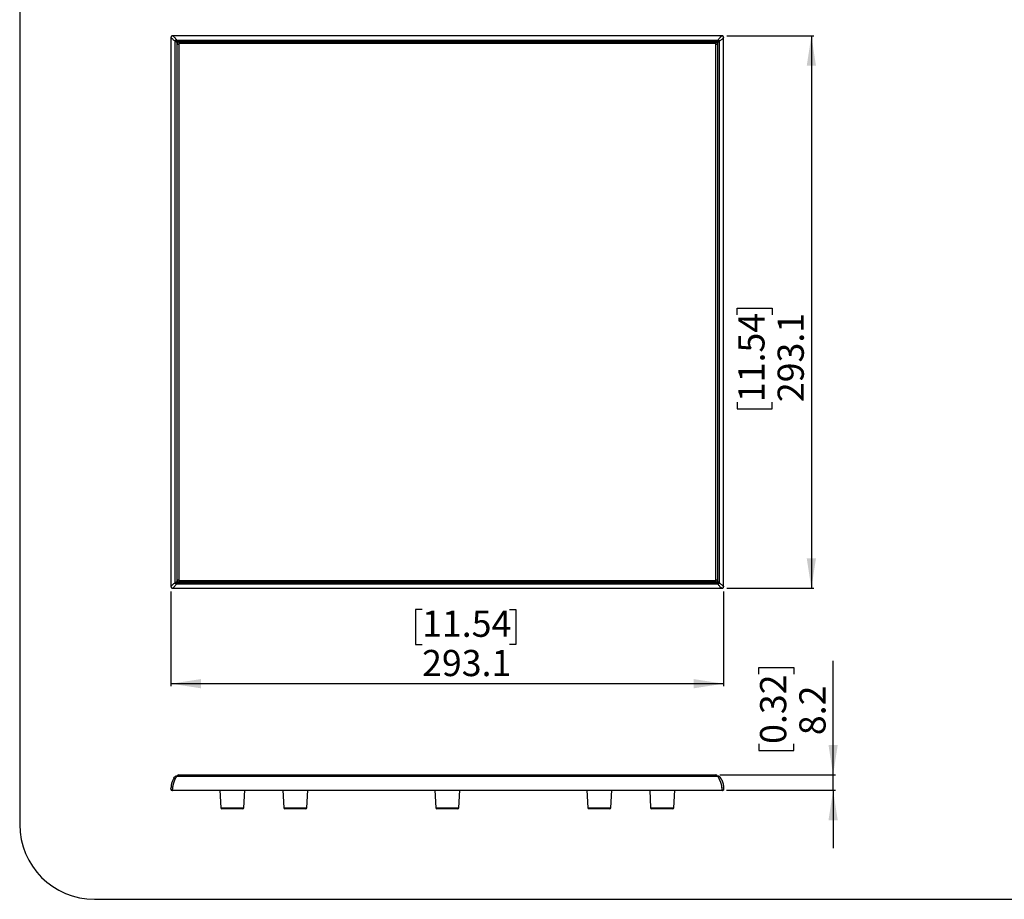
# Model space of a CAD drawing. Units: millimetres. Extents: x 69 to 1126, y 56 to 792.
# Drawn here: x 69 to 486, y 56 to 429 of the extents above; entities that cross this region are included whole.
import ezdxf

# ---------------------------------------------------------------- set-up
doc = ezdxf.new("R2010")
doc.units = ezdxf.units.MM
doc.layers.add('10', color=1, linetype='Continuous')
doc.layers.add('细实线层', color=7, linetype='Continuous')
doc.styles.add('SLDTEXTSTYLE3', font='TXT', dxfattribs={"width": 0.7})
doc.dimstyles.new('SLDDIMSTYLE0', dxfattribs={"dimtxt": 12.733073, "dimasz": 12.733073, "dimexe": 0, "dimexo": 0.0625, "dimgap": 3.183268, "dimtad": 1, "dimdec": 1, "dimlfac": 1.25, "dimrnd": 1e-09, "dimzin": 12, "dimdsep": 46, "dimtxsty": 'SLDTEXTSTYLE3', "dimsah": 1, "dimcen": 0.09, "dimadec": 0, "dimazin": 3, "dimtfac": 1, "dimtdec": 1, "dimtofl": 0, "dimtmove": 0, "dimatfit": 3, "dimfxl": 1, "dimfrac": 2, "dimtolj": 1, "dimtzin": 12, "dimarcsym": 0})
doc.dimstyles.new('SLDDIMSTYLE1', dxfattribs={"dimtxt": 12.733073, "dimasz": 12.733073, "dimexe": 0, "dimexo": 0.0625, "dimgap": 3.183268, "dimtad": 1, "dimdec": 1, "dimlfac": 1.25, "dimrnd": 1e-09, "dimzin": 12, "dimdsep": 46, "dimtxsty": 'SLDTEXTSTYLE3', "dimsah": 1, "dimcen": 0.09, "dimadec": 0, "dimazin": 3, "dimtfac": 1, "dimtdec": 1, "dimtmove": 0, "dimatfit": 0, "dimfxl": 1, "dimfrac": 2, "dimtolj": 1, "dimtzin": 12, "dimarcsym": 0})

# ---------------------------------------------------------------- blocks, each defined once
blk = doc.blocks.new('_D_4')
at = {"layer": '10'}
for p, q in [((368.6, 421.99), (405.49, 421.99)), ((404.49, 421.99), (404.49, 187.51)), ((373.01, 303.55), (373.01, 306.33)), ((373.01, 306.33), (387.82, 306.33)), ((387.82, 306.33), (387.82, 303.55)), ((373.01, 266.51), (373.01, 263.73)), ((373.01, 263.73), (387.82, 263.73)), ((387.82, 263.73), (387.82, 266.51)), ((368.59, 187.51), (405.49, 187.51))]:
    blk.add_line(p, q, dxfattribs=at)
for points in [[(404.49, 421.99), (402.53, 409.26), (406.45, 409.26)], [(404.49, 187.51), (406.45, 200.24), (402.53, 200.24)]]:
    blk.add_solid(points, dxfattribs=at)
at = {"layer": '10', "char_height": 11.113, "attachment_point": 1, "rotation": 90, "style": 'SLDTEXTSTYLE3'}
for s, insert in [('11.54', (373.5, 266.51)), ('293.1', (390.17, 266.51))]:
    blk.add_mtext(s, dxfattribs=dict(at, insert=insert))
blk = doc.blocks.new('_D_5')
at = {"layer": '10'}
for p, q in [((132.76, 186.16), (132.76, 146.03)), ((367.24, 186.15), (367.24, 146.03)), ((239.31, 178.52), (236.53, 178.52)), ((236.53, 178.52), (236.53, 163.7)), ((276.35, 178.52), (279.13, 178.52)), ((279.13, 178.52), (279.13, 163.7)), ((236.53, 163.7), (239.31, 163.7)), ((279.13, 163.7), (276.35, 163.7)), ((367.24, 147.03), (132.76, 147.03))]:
    blk.add_line(p, q, dxfattribs=at)
for points in [[(132.76, 147.03), (145.49, 145.07), (145.49, 148.99)], [(367.24, 147.03), (354.51, 148.99), (354.51, 145.07)]]:
    blk.add_solid(points, dxfattribs=at)
at = {"layer": '10', "char_height": 11.113, "attachment_point": 1, "style": 'SLDTEXTSTYLE3'}
for s, insert in [('11.54', (239.31, 178.03)), ('293.1', (239.31, 161.36))]:
    blk.add_mtext(s, dxfattribs=dict(at, insert=insert))
blk = doc.blocks.new('_D_6')
at = {"layer": '10'}
for p, q in [((413.72, 108.3), (413.72, 156.67)), ((382.23, 151.12), (382.23, 153.9)), ((382.23, 153.9), (397.05, 153.9)), ((397.05, 153.9), (397.05, 151.12)), ((382.23, 121.48), (382.23, 118.71)), ((397.05, 118.71), (397.05, 121.48)), ((382.23, 118.71), (397.05, 118.71)), ((365.64, 108.3), (414.72, 108.3)), ((413.72, 101.78), (413.72, 108.3)), ((368.43, 101.78), (414.72, 101.78)), ((413.72, 101.78), (413.72, 77.29))]:
    blk.add_line(p, q, dxfattribs=at)
for points in [[(413.72, 108.3), (415.68, 121.03), (411.76, 121.03)], [(413.72, 101.78), (411.76, 89.05), (415.68, 89.05)]]:
    blk.add_solid(points, dxfattribs=at)
at = {"layer": '10', "char_height": 11.113, "attachment_point": 1, "rotation": 90, "style": 'SLDTEXTSTYLE3'}
for s, insert in [('0.32', (382.72, 121.48)), ('8.2', (399.39, 125.19))]:
    blk.add_mtext(s, dxfattribs=dict(at, insert=insert))

msp = doc.modelspace()

# ---------------------------------------------------------------- linework, layer by layer
at = {"color": 7, "linetype": 'Continuous', "lineweight": 25}
for p, q in [((366.604, 421.991), (133.406, 421.991)), ((132.759, 421.355), (132.759, 188.157)), ((134.566, 189.805), (134.566, 419.697)), ((134.958, 419.697), (134.566, 419.697)), ((135.054, 420.185), (364.946, 420.185)), ((135.054, 420.185), (135.054, 419.792)), ((135.257, 419.094), (135.257, 190.408)), ((135.399, 418.391), (136.039, 418.391)), ((135.399, 191.111), (135.399, 418.391)), ((364.343, 419.494), (135.657, 419.494)), ((136.039, 418.391), (136.039, 191.111)), ((136.359, 419.351), (136.359, 418.711)), ((136.359, 419.351), (363.64, 419.351)), ((363.64, 418.711), (136.359, 418.711)), ((140.64, 419.351), (140.64, 419.494)), ((141.76, 419.494), (141.76, 419.351)), ((147.04, 419.351), (147.04, 419.494)), ((148.16, 419.494), (148.16, 419.351)), ((153.44, 419.351), (153.44, 419.494)), ((154.56, 419.494), (154.56, 419.351)), ((159.84, 419.351), (159.84, 419.494)), ((160.96, 419.494), (160.96, 419.351)), ((166.24, 419.351), (166.24, 419.494)), ((167.36, 419.494), (167.36, 419.351)), ((172.64, 419.351), (172.64, 419.494)), ((173.76, 419.494), (173.76, 419.351)), ((179.04, 419.351), (179.04, 419.494)), ((180.16, 419.494), (180.16, 419.351)), ((185.44, 419.351), (185.44, 419.494)), ((186.56, 419.494), (186.56, 419.351)), ((191.84, 419.351), (191.84, 419.494)), ((192.96, 419.494), (192.96, 419.351)), ((198.24, 419.351), (198.24, 419.494)), ((199.36, 419.494), (199.36, 419.351)), ((204.64, 419.351), (204.64, 419.494)), ((205.76, 419.494), (205.76, 419.351)), ((211.04, 419.351), (211.04, 419.494)), ((212.16, 419.494), (212.16, 419.351)), ((217.44, 419.351), (217.44, 419.494)), ((218.56, 419.494), (218.56, 419.351)), ((223.84, 419.351), (223.84, 419.494)), ((224.96, 419.494), (224.96, 419.351)), ((230.24, 419.351), (230.24, 419.494)), ((231.36, 419.494), (231.36, 419.351)), ((236.64, 419.351), (236.64, 419.494)), ((237.76, 419.494), (237.76, 419.351)), ((243.04, 419.351), (243.04, 419.494)), ((244.16, 419.494), (244.16, 419.351)), ((249.44, 419.351), (249.44, 419.494)), ((250.56, 419.494), (250.56, 419.351)), ((255.84, 419.351), (255.84, 419.494)), ((256.96, 419.494), (256.96, 419.351)), ((262.24, 419.351), (262.24, 419.494)), ((263.36, 419.494), (263.36, 419.351)), ((268.64, 419.351), (268.64, 419.494)), ((269.76, 419.494), (269.76, 419.351)), ((275.04, 419.351), (275.04, 419.494)), ((276.16, 419.494), (276.16, 419.351)), ((281.44, 419.351), (281.44, 419.494)), ((282.56, 419.494), (282.56, 419.351)), ((287.84, 419.351), (287.84, 419.494)), ((288.96, 419.494), (288.96, 419.351)), ((294.24, 419.351), (294.24, 419.494)), ((295.36, 419.494), (295.36, 419.351)), ((300.64, 419.351), (300.64, 419.494)), ((301.76, 419.494), (301.76, 419.351)), ((307.04, 419.351), (307.04, 419.494)), ((308.16, 419.494), (308.16, 419.351)), ((313.44, 419.351), (313.44, 419.494)), ((314.56, 419.494), (314.56, 419.351)), ((319.84, 419.351), (319.84, 419.494)), ((320.96, 419.494), (320.96, 419.351)), ((326.24, 419.351), (326.24, 419.494)), ((327.36, 419.494), (327.36, 419.351)), ((332.64, 419.351), (332.64, 419.494)), ((333.76, 419.494), (333.76, 419.351)), ((339.04, 419.351), (339.04, 419.494)), ((340.16, 419.494), (340.16, 419.351)), ((345.44, 419.351), (345.44, 419.494)), ((346.56, 419.494), (346.56, 419.351)), ((351.84, 419.351), (351.84, 419.494)), ((352.96, 419.494), (352.96, 419.351)), ((358.24, 419.351), (358.24, 419.494)), ((359.36, 419.494), (359.36, 419.351)), ((363.64, 419.351), (363.64, 418.711)), ((363.96, 418.391), (364.6, 418.391)), ((363.96, 191.111), (363.96, 418.391)), ((364.6, 418.391), (364.6, 191.111)), ((364.743, 190.408), (364.743, 419.094)), ((364.946, 419.792), (364.946, 420.185)), ((365.434, 419.697), (365.041, 419.697)), ((365.434, 419.697), (365.434, 189.805)), ((367.24, 188.147), (367.24, 421.344)), ((135.257, 414.111), (135.399, 414.111)), ((364.6, 414.111), (364.743, 414.111)), ((135.399, 412.991), (135.257, 412.991)), ((364.743, 412.991), (364.6, 412.991)), ((135.257, 407.711), (135.399, 407.711)), ((135.399, 406.591), (135.257, 406.591)), ((364.6, 407.711), (364.743, 407.711)), ((364.743, 406.591), (364.6, 406.591)), ((135.257, 401.311), (135.399, 401.311)), ((364.6, 401.311), (364.743, 401.311)), ((135.399, 400.191), (135.257, 400.191)), ((364.743, 400.191), (364.6, 400.191)), ((135.257, 394.911), (135.399, 394.911)), ((135.399, 393.791), (135.257, 393.791)), ((364.6, 394.911), (364.743, 394.911)), ((364.743, 393.791), (364.6, 393.791)), ((135.257, 388.511), (135.399, 388.511)), ((135.399, 387.391), (135.257, 387.391)), ((364.6, 388.511), (364.743, 388.511)), ((364.743, 387.391), (364.6, 387.391)), ((135.257, 382.111), (135.399, 382.111)), ((135.399, 380.991), (135.257, 380.991)), ((364.6, 382.111), (364.743, 382.111)), ((364.743, 380.991), (364.6, 380.991)), ((135.257, 375.711), (135.399, 375.711)), ((135.399, 374.591), (135.257, 374.591)), ((364.6, 375.711), (364.743, 375.711)), ((364.743, 374.591), (364.6, 374.591)), ((135.257, 369.311), (135.399, 369.311)), ((135.399, 368.191), (135.257, 368.191)), ((364.6, 369.311), (364.743, 369.311)), ((364.743, 368.191), (364.6, 368.191)), ((135.257, 362.911), (135.399, 362.911)), ((135.399, 361.791), (135.257, 361.791)), ((364.6, 362.911), (364.743, 362.911)), ((364.743, 361.791), (364.6, 361.791)), ((135.257, 356.511), (135.399, 356.511)), ((135.399, 355.391), (135.257, 355.391)), ((364.6, 356.511), (364.743, 356.511)), ((364.743, 355.391), (364.6, 355.391)), ((135.257, 350.111), (135.399, 350.111)), ((135.399, 348.991), (135.257, 348.991)), ((364.6, 350.111), (364.743, 350.111)), ((364.743, 348.991), (364.6, 348.991)), ((135.257, 343.711), (135.399, 343.711)), ((364.6, 343.711), (364.743, 343.711)), ((135.399, 342.591), (135.257, 342.591)), ((364.743, 342.591), (364.6, 342.591)), ((135.257, 337.311), (135.399, 337.311)), ((135.399, 336.191), (135.257, 336.191)), ((364.6, 337.311), (364.743, 337.311)), ((364.743, 336.191), (364.6, 336.191)), ((135.257, 330.911), (135.399, 330.911)), ((364.6, 330.911), (364.743, 330.911)), ((135.399, 329.791), (135.257, 329.791)), ((364.743, 329.791), (364.6, 329.791)), ((135.257, 324.511), (135.399, 324.511)), ((135.399, 323.391), (135.257, 323.391)), ((364.6, 324.511), (364.743, 324.511)), ((364.743, 323.391), (364.6, 323.391)), ((135.257, 318.111), (135.399, 318.111)), ((364.6, 318.111), (364.743, 318.111)), ((135.399, 316.991), (135.257, 316.991)), ((364.743, 316.991), (364.6, 316.991)), ((135.257, 311.711), (135.399, 311.711)), ((135.399, 310.591), (135.257, 310.591)), ((364.6, 311.711), (364.743, 311.711)), ((364.743, 310.591), (364.6, 310.591)), ((135.257, 305.311), (135.399, 305.311)), ((364.6, 305.311), (364.743, 305.311)), ((135.399, 304.191), (135.257, 304.191)), ((364.743, 304.191), (364.6, 304.191)), ((135.257, 298.911), (135.399, 298.911)), ((135.399, 297.791), (135.257, 297.791)), ((364.6, 298.911), (364.743, 298.911)), ((364.743, 297.791), (364.6, 297.791)), ((135.257, 292.511), (135.399, 292.511)), ((364.6, 292.511), (364.743, 292.511)), ((135.399, 291.391), (135.257, 291.391)), ((364.743, 291.391), (364.6, 291.391)), ((135.257, 286.111), (135.399, 286.111)), ((135.399, 284.991), (135.257, 284.991)), ((364.6, 286.111), (364.743, 286.111)), ((364.743, 284.991), (364.6, 284.991)), ((135.257, 279.711), (135.399, 279.711)), ((135.399, 278.591), (135.257, 278.591)), ((364.6, 279.711), (364.743, 279.711)), ((364.743, 278.591), (364.6, 278.591)), ((135.257, 273.311), (135.399, 273.311)), ((135.399, 272.191), (135.257, 272.191)), ((364.6, 273.311), (364.743, 273.311)), ((364.743, 272.191), (364.6, 272.191)), ((135.257, 266.911), (135.399, 266.911)), ((135.399, 265.791), (135.257, 265.791)), ((364.6, 266.911), (364.743, 266.911)), ((364.743, 265.791), (364.6, 265.791)), ((135.257, 260.511), (135.399, 260.511)), ((135.399, 259.391), (135.257, 259.391)), ((364.6, 260.511), (364.743, 260.511)), ((364.743, 259.391), (364.6, 259.391)), ((135.257, 254.111), (135.399, 254.111)), ((135.399, 252.991), (135.257, 252.991)), ((364.6, 254.111), (364.743, 254.111)), ((364.743, 252.991), (364.6, 252.991)), ((135.257, 247.711), (135.399, 247.711)), ((135.399, 246.591), (135.257, 246.591)), ((364.6, 247.711), (364.743, 247.711)), ((364.743, 246.591), (364.6, 246.591)), ((135.257, 241.311), (135.399, 241.311)), ((135.399, 240.191), (135.257, 240.191)), ((364.6, 241.311), (364.743, 241.311)), ((364.743, 240.191), (364.6, 240.191)), ((135.257, 234.911), (135.399, 234.911)), ((364.6, 234.911), (364.743, 234.911)), ((135.399, 233.791), (135.257, 233.791)), ((364.743, 233.791), (364.6, 233.791)), ((135.257, 228.511), (135.399, 228.511)), ((135.399, 227.391), (135.257, 227.391)), ((364.6, 228.511), (364.743, 228.511)), ((364.743, 227.391), (364.6, 227.391)), ((135.257, 222.111), (135.399, 222.111)), ((364.6, 222.111), (364.743, 222.111)), ((135.399, 220.991), (135.257, 220.991)), ((364.743, 220.991), (364.6, 220.991)), ((135.257, 215.711), (135.399, 215.711)), ((135.399, 214.591), (135.257, 214.591)), ((364.6, 215.711), (364.743, 215.711)), ((364.743, 214.591), (364.6, 214.591)), ((135.257, 209.311), (135.399, 209.311)), ((364.6, 209.311), (364.743, 209.311)), ((135.399, 208.191), (135.257, 208.191)), ((364.743, 208.191), (364.6, 208.191)), ((135.257, 202.911), (135.399, 202.911)), ((135.399, 201.791), (135.257, 201.791)), ((364.6, 202.911), (364.743, 202.911)), ((364.743, 201.791), (364.6, 201.791)), ((135.257, 196.511), (135.399, 196.511)), ((364.6, 196.511), (364.743, 196.511)), ((135.399, 195.391), (135.257, 195.391)), ((364.743, 195.391), (364.6, 195.391)), ((134.566, 189.805), (134.958, 189.805)), ((135.054, 189.709), (135.054, 189.317)), ((364.946, 189.317), (135.054, 189.317)), ((135.399, 191.111), (136.039, 191.111)), ((135.657, 190.008), (364.343, 190.008)), ((136.359, 190.791), (136.359, 190.151)), ((136.359, 190.791), (363.64, 190.791)), ((363.64, 190.151), (136.359, 190.151)), ((140.639, 190.008), (140.639, 190.151)), ((141.759, 190.151), (141.759, 190.008)), ((147.039, 190.008), (147.039, 190.151)), ((148.159, 190.151), (148.159, 190.008)), ((153.439, 190.008), (153.439, 190.151)), ((154.559, 190.151), (154.559, 190.008)), ((159.839, 190.008), (159.839, 190.151)), ((160.959, 190.151), (160.959, 190.008)), ((166.239, 190.008), (166.239, 190.151)), ((167.359, 190.151), (167.359, 190.008)), ((172.639, 190.008), (172.639, 190.151)), ((173.759, 190.151), (173.759, 190.008)), ((179.039, 190.008), (179.039, 190.151)), ((180.159, 190.151), (180.159, 190.008)), ((185.439, 190.008), (185.439, 190.151)), ((186.559, 190.151), (186.559, 190.008)), ((191.839, 190.008), (191.839, 190.151)), ((192.959, 190.151), (192.959, 190.008)), ((198.239, 190.008), (198.239, 190.151)), ((199.359, 190.151), (199.359, 190.008)), ((204.639, 190.008), (204.639, 190.151)), ((205.759, 190.151), (205.759, 190.008)), ((211.039, 190.008), (211.039, 190.151)), ((212.159, 190.151), (212.159, 190.008)), ((217.439, 190.008), (217.439, 190.151)), ((218.559, 190.151), (218.559, 190.008)), ((223.839, 190.008), (223.839, 190.151)), ((224.959, 190.151), (224.959, 190.008)), ((230.239, 190.008), (230.239, 190.151)), ((231.359, 190.151), (231.359, 190.008)), ((236.639, 190.008), (236.639, 190.151)), ((237.759, 190.151), (237.759, 190.008)), ((243.039, 190.008), (243.039, 190.151)), ((244.159, 190.151), (244.159, 190.008)), ((249.439, 190.008), (249.439, 190.151)), ((250.559, 190.151), (250.559, 190.008)), ((255.839, 190.008), (255.839, 190.151)), ((256.959, 190.151), (256.959, 190.008)), ((262.239, 190.008), (262.239, 190.151)), ((263.359, 190.151), (263.359, 190.008)), ((268.639, 190.008), (268.639, 190.151)), ((269.759, 190.151), (269.759, 190.008)), ((275.039, 190.008), (275.039, 190.151)), ((276.159, 190.151), (276.159, 190.008)), ((281.439, 190.008), (281.439, 190.151)), ((282.559, 190.151), (282.559, 190.008)), ((287.839, 190.008), (287.839, 190.151)), ((288.959, 190.151), (288.959, 190.008)), ((294.239, 190.008), (294.239, 190.151)), ((295.359, 190.151), (295.359, 190.008)), ((300.639, 190.008), (300.639, 190.151)), ((301.759, 190.151), (301.759, 190.008)), ((307.039, 190.008), (307.039, 190.151)), ((308.159, 190.151), (308.159, 190.008)), ((313.439, 190.008), (313.439, 190.151)), ((314.559, 190.151), (314.559, 190.008)), ((319.839, 190.008), (319.839, 190.151)), ((320.959, 190.151), (320.959, 190.008)), ((326.239, 190.008), (326.239, 190.151)), ((327.359, 190.151), (327.359, 190.008)), ((332.639, 190.008), (332.639, 190.151)), ((333.759, 190.151), (333.759, 190.008)), ((339.039, 190.008), (339.039, 190.151)), ((340.159, 190.151), (340.159, 190.008)), ((345.439, 190.008), (345.439, 190.151)), ((346.559, 190.151), (346.559, 190.008)), ((351.839, 190.008), (351.839, 190.151)), ((352.959, 190.151), (352.959, 190.008)), ((358.239, 190.008), (358.239, 190.151)), ((359.359, 190.151), (359.359, 190.008)), ((363.64, 190.791), (363.64, 190.151)), ((363.96, 191.111), (364.6, 191.111)), ((364.946, 189.709), (364.946, 189.317)), ((365.434, 189.805), (365.041, 189.805)), ((133.396, 187.51), (366.593, 187.51)), ((135.054, 107.837), (134.913, 107.811)), ((134.942, 107.827), (134.921, 107.831)), ((364.946, 107.837), (135.054, 107.837)), ((135.054, 107.698), (135.054, 107.836)), ((364.946, 107.698), (135.054, 107.698)), ((136.039, 108.301), (136.359, 108.301)), ((136.359, 108.301), (363.64, 108.301)), ((136.359, 108.301), (136.359, 107.837)), ((363.64, 108.301), (363.96, 108.301)), ((363.64, 108.301), (363.64, 107.837)), ((365.081, 107.812), (364.946, 107.837)), ((365.086, 107.811), (364.946, 107.837)), ((364.946, 107.698), (364.946, 107.836)), ((133.572, 101.778), (366.428, 101.778)), ((153.508, 101.778), (153.899, 94.304)), ((163.7, 94.304), (164.092, 101.778)), ((180.22, 101.778), (180.611, 94.304)), ((190.412, 94.304), (190.804, 101.778)), ((244.708, 101.778), (245.099, 94.304)), ((254.9, 94.304), (255.292, 101.778)), ((309.196, 101.778), (309.588, 94.304)), ((319.388, 94.304), (319.78, 101.778)), ((335.908, 101.778), (336.299, 94.304)), ((346.1, 94.304), (346.492, 101.778)), ((153.899, 94.304), (163.7, 94.304)), ((163.301, 93.925), (154.299, 93.925)), ((180.611, 94.304), (180.984, 94.304)), ((180.984, 94.304), (190.412, 94.304)), ((181.353, 93.925), (181.011, 93.925)), ((190.012, 93.925), (181.353, 93.925)), ((245.099, 94.304), (245.472, 94.304)), ((245.472, 94.304), (254.9, 94.304)), ((245.841, 93.925), (245.499, 93.925)), ((254.501, 93.925), (245.841, 93.925)), ((309.588, 94.304), (309.961, 94.304)), ((309.961, 94.304), (319.388, 94.304)), ((310.33, 93.925), (309.987, 93.925)), ((318.989, 93.925), (310.33, 93.925)), ((336.299, 94.304), (346.1, 94.304)), ((345.701, 93.925), (336.699, 93.925))]:
    msp.add_line(p, q, dxfattribs=at)
for centre, radius, start, end in [((136.644, 418.107), 2.317, 133.33018, 136.66982), ((135.657, 419.094), 0.4, 90, 180), ((136.359, 418.391), 0.96, 90, 180), ((136.359, 418.391), 0.32, 90, 180), ((363.64, 418.391), 0.96, 0, 90), ((363.64, 418.391), 0.32, 0, 90), ((364.343, 419.094), 0.4, 0, 90), ((363.356, 418.107), 2.317, 43.33018, 46.66982), ((136.644, 191.395), 2.317, 223.33018, 226.66982), ((135.657, 190.408), 0.4, 180, 270), ((136.359, 191.111), 0.96, 180, 270), ((136.359, 191.111), 0.32, 180, 270), ((363.64, 191.111), 0.32, 270, 0), ((363.64, 191.111), 0.96, 270, 0), ((364.343, 190.408), 0.4, 270, 0), ((363.356, 191.395), 2.317, 313.33018, 316.66982), ((134.865, 107.445), 0.392, 76.19032, 139.6667), ((136.039, 107.661), 0.64, 90, 164.04133), ((363.96, 107.661), 0.64, 15.95867, 90), ((364.995, 108.015), 0.195, 275.50366, 283.79771), ((365.135, 107.445), 0.392, 40.3333, 103.80968), ((154.299, 94.325), 0.4, 183, 270), ((163.301, 94.325), 0.4, 270, 357), ((181.011, 94.325), 0.4, 183, 270), ((190.012, 94.325), 0.4, 270, 357), ((245.499, 94.325), 0.4, 183, 270), ((254.501, 94.325), 0.4, 270, 357), ((309.987, 94.325), 0.4, 183, 270), ((318.989, 94.325), 0.4, 270, 357), ((336.699, 94.325), 0.4, 183, 270), ((345.701, 94.325), 0.4, 270, 357)]:
    msp.add_arc(centre, radius, start, end, dxfattribs=at)
for points, knots in [([(133.353, 421.978), (133.364, 421.982), (133.431, 422.009), (133.475, 421.974), (133.609, 421.862), (133.946, 421.632), (134.349, 421.274), (134.726, 420.783), (134.948, 420.378), (135.054, 420.185)], [0, 0, 0, 0, 0.0251094, 0.1643265, 0.3040154, 0.45764, 0.6529521, 0.8337046, 1, 1, 1, 1]), ([(364.946, 420.185), (365.058, 420.346), (365.283, 420.666), (365.589, 421.07), (365.869, 421.408), (366.094, 421.638), (366.264, 421.795), (366.389, 421.902), (366.495, 421.965), (366.566, 421.993), (366.596, 421.988), (366.604, 421.987)], [0, 0, 0, 0, 0.1500434, 0.2983827, 0.4451489, 0.5904769, 0.6781532, 0.7765712, 0.8858805, 0.9711847, 1, 1, 1, 1]), ([(134.566, 419.697), (134.405, 419.81), (134.085, 420.034), (133.681, 420.34), (133.342, 420.62), (133.112, 420.845), (132.956, 421.015), (132.849, 421.14), (132.785, 421.246), (132.757, 421.317), (132.762, 421.347), (132.764, 421.355)], [0, 0, 0, 0, 0.1500434, 0.2983827, 0.4451489, 0.5904769, 0.6781532, 0.7765712, 0.8858805, 0.9711847, 1, 1, 1, 1]), ([(133.353, 421.982), (133.325, 421.978), (133.269, 421.97), (133.175, 421.94), (133.082, 421.894), (132.965, 421.813), (132.851, 421.68), (132.772, 421.516), (132.773, 421.415), (132.773, 421.373)], [0, 0, 0, 0, 0.1010665, 0.2019992, 0.3018903, 0.404327, 0.6189904, 0.8423852, 1, 1, 1, 1]), ([(134.566, 419.697), (134.571, 419.719), (134.581, 419.765), (134.601, 419.837), (134.625, 419.912), (134.652, 419.99), (134.673, 420.041), (134.684, 420.067)], [0, 0, 0, 0, 0.1780984, 0.3671602, 0.5673024, 0.7783797, 1, 1, 1, 1]), ([(134.684, 420.067), (134.705, 420.076), (134.748, 420.093), (134.813, 420.117), (134.877, 420.138), (134.938, 420.156), (134.997, 420.172), (135.035, 420.181), (135.054, 420.185)], [0, 0, 0, 0, 0.185402, 0.3635394, 0.5341511, 0.6970915, 0.852339, 1, 1, 1, 1]), ([(134.684, 420.067), (134.701, 420.056), (134.756, 420.021), (134.848, 419.954), (134.958, 419.869), (135.023, 419.817), (135.054, 419.792)], [0, 0, 0, 0, 0.15450116, 0.49922641, 0.76120696, 1, 1, 1, 1]), ([(134.958, 419.697), (134.89, 419.788), (134.83, 419.863), (134.74, 419.982), (134.708, 420.028), (134.684, 420.067)], [0, 0, 0, 0, 0.5, 0.5, 1, 1, 1, 1]), ([(135.257, 419.094), (135.256, 419.095), (135.256, 419.096), (135.25, 419.107), (135.242, 419.125), (135.23, 419.149), (135.214, 419.18), (135.195, 419.219), (135.164, 419.281), (135.116, 419.38), (135.044, 419.525), (134.989, 419.636), (134.958, 419.697)], [0, 0, 0, 0, 0.0437078, 0.0894509, 0.1385769, 0.1921791, 0.251102, 0.3159828, 0.3872991, 0.5473371, 0.7513047, 1, 1, 1, 1]), ([(135.138, 419.751), (135.172, 419.734), (135.237, 419.702), (135.327, 419.657), (135.404, 419.619), (135.47, 419.587), (135.529, 419.558), (135.582, 419.532), (135.624, 419.51), (135.651, 419.496), (135.655, 419.495), (135.657, 419.494)], [0, 0, 0, 0, 0.1587732, 0.3006761, 0.4258725, 0.5346016, 0.6272308, 0.7390207, 0.8359219, 0.9212968, 1, 1, 1, 1]), ([(364.343, 419.494), (364.343, 419.494), (364.345, 419.494), (364.354, 419.498), (364.369, 419.504), (364.395, 419.516), (364.435, 419.537), (364.498, 419.571), (364.589, 419.616), (364.714, 419.677), (364.809, 419.724), (364.862, 419.751)], [0, 0, 0, 0, 0.0376715, 0.080493, 0.1295076, 0.1854128, 0.2924637, 0.399262, 0.5540293, 0.7539584, 1, 1, 1, 1]), ([(365, 419.613), (364.983, 419.579), (364.95, 419.514), (364.906, 419.424), (364.868, 419.346), (364.836, 419.281), (364.807, 419.221), (364.781, 419.169), (364.759, 419.126), (364.745, 419.099), (364.744, 419.096), (364.743, 419.094)], [0, 0, 0, 0, 0.1587732, 0.3006761, 0.4258725, 0.5346016, 0.6272308, 0.7390207, 0.8359219, 0.9212968, 1, 1, 1, 1]), ([(364.946, 420.185), (364.968, 420.18), (365.014, 420.169), (365.086, 420.149), (365.161, 420.126), (365.239, 420.098), (365.29, 420.077), (365.316, 420.067)], [0, 0, 0, 0, 0.1780984, 0.3671602, 0.5673024, 0.7783797, 1, 1, 1, 1]), ([(364.946, 419.792), (365.037, 419.86), (365.112, 419.921), (365.231, 420.011), (365.276, 420.043), (365.316, 420.067)], [0, 0, 0, 0, 0.5, 0.5, 1, 1, 1, 1]), ([(365.316, 420.067), (365.305, 420.05), (365.27, 419.995), (365.203, 419.902), (365.118, 419.793), (365.066, 419.728), (365.041, 419.697)], [0, 0, 0, 0, 0.1545035, 0.4993092, 0.7612363, 1, 1, 1, 1]), ([(365.316, 420.067), (365.325, 420.045), (365.342, 420.003), (365.366, 419.938), (365.387, 419.874), (365.405, 419.812), (365.421, 419.753), (365.429, 419.715), (365.434, 419.697)], [0, 0, 0, 0, 0.185402, 0.3635394, 0.5341511, 0.6970915, 0.852339, 1, 1, 1, 1]), ([(367.227, 421.397), (367.231, 421.387), (367.258, 421.319), (367.223, 421.275), (367.111, 421.142), (366.881, 420.805), (366.523, 420.401), (366.031, 420.024), (365.627, 419.803), (365.434, 419.697)], [0, 0, 0, 0, 0.0251094, 0.1643265, 0.3040154, 0.45764, 0.6529521, 0.8337046, 1, 1, 1, 1]), ([(367.231, 421.398), (367.227, 421.426), (367.219, 421.482), (367.189, 421.576), (367.143, 421.669), (367.062, 421.785), (366.929, 421.899), (366.765, 421.979), (366.664, 421.978), (366.622, 421.977)], [0, 0, 0, 0, 0.1010665, 0.2019992, 0.3018903, 0.404327, 0.6189904, 0.8423852, 1, 1, 1, 1]), ([(132.773, 188.104), (132.769, 188.115), (132.742, 188.182), (132.776, 188.226), (132.889, 188.36), (133.118, 188.697), (133.477, 189.101), (133.968, 189.478), (134.372, 189.699), (134.566, 189.805)], [0, 0, 0, 0, 0.0251094, 0.1643265, 0.3040154, 0.45764, 0.6529521, 0.8337046, 1, 1, 1, 1]), ([(132.769, 188.104), (132.773, 188.076), (132.78, 188.02), (132.811, 187.926), (132.856, 187.833), (132.937, 187.717), (133.07, 187.602), (133.234, 187.523), (133.335, 187.524), (133.377, 187.525)], [0, 0, 0, 0, 0.1010665, 0.2019992, 0.3018903, 0.404327, 0.6189904, 0.8423852, 1, 1, 1, 1]), ([(135.054, 189.317), (134.941, 189.156), (134.717, 188.836), (134.41, 188.432), (134.13, 188.093), (133.905, 187.863), (133.735, 187.707), (133.61, 187.6), (133.504, 187.536), (133.433, 187.508), (133.403, 187.513), (133.396, 187.515)], [0, 0, 0, 0, 0.1500434, 0.2983827, 0.4451489, 0.5904769, 0.6781532, 0.7765712, 0.8858805, 0.9711847, 1, 1, 1, 1]), ([(134.684, 189.435), (134.675, 189.457), (134.657, 189.499), (134.634, 189.564), (134.612, 189.628), (134.594, 189.689), (134.579, 189.748), (134.57, 189.786), (134.566, 189.805)], [0, 0, 0, 0, 0.185402, 0.3635394, 0.5341511, 0.6970915, 0.852339, 1, 1, 1, 1]), ([(134.684, 189.435), (134.695, 189.452), (134.729, 189.507), (134.797, 189.599), (134.881, 189.709), (134.933, 189.774), (134.958, 189.805)], [0, 0, 0, 0, 0.1545012, 0.4992264, 0.761207, 1, 1, 1, 1]), ([(135.054, 189.709), (134.962, 189.641), (134.888, 189.581), (134.768, 189.491), (134.723, 189.459), (134.684, 189.435)], [0, 0, 0, 0, 0.5, 0.5, 1, 1, 1, 1]), ([(135.054, 189.317), (135.031, 189.322), (134.985, 189.332), (134.913, 189.352), (134.838, 189.376), (134.76, 189.403), (134.71, 189.424), (134.684, 189.435)], [0, 0, 0, 0, 0.1780984, 0.3671602, 0.5673024, 0.7783797, 1, 1, 1, 1]), ([(134.958, 189.805), (134.977, 189.843), (135.013, 189.915), (135.063, 190.015), (135.106, 190.102), (135.142, 190.176), (135.177, 190.246), (135.209, 190.311), (135.236, 190.365), (135.253, 190.401), (135.256, 190.406), (135.257, 190.408)], [0, 0, 0, 0, 0.1546579, 0.2931676, 0.4156448, 0.5222571, 0.6132605, 0.7337492, 0.8356225, 0.9224705, 1, 1, 1, 1]), ([(135.657, 190.008), (135.656, 190.008), (135.655, 190.007), (135.643, 190.001), (135.626, 189.993), (135.601, 189.981), (135.57, 189.965), (135.532, 189.946), (135.47, 189.915), (135.371, 189.867), (135.225, 189.795), (135.115, 189.74), (135.054, 189.709)], [0, 0, 0, 0, 0.0437078, 0.0894509, 0.1385769, 0.1921791, 0.251102, 0.3159828, 0.3872991, 0.5473371, 0.7513047, 1, 1, 1, 1]), ([(364.946, 189.709), (364.908, 189.728), (364.836, 189.764), (364.736, 189.814), (364.649, 189.857), (364.575, 189.893), (364.504, 189.928), (364.439, 189.96), (364.385, 189.987), (364.35, 190.005), (364.345, 190.007), (364.343, 190.008)], [0, 0, 0, 0, 0.1546579, 0.2931676, 0.4156448, 0.5222571, 0.6132605, 0.7337492, 0.8356225, 0.9224705, 1, 1, 1, 1]), ([(364.743, 190.408), (364.743, 190.407), (364.743, 190.406), (364.747, 190.396), (364.753, 190.381), (364.765, 190.355), (364.786, 190.316), (364.82, 190.252), (364.865, 190.161), (364.926, 190.037), (364.973, 189.941), (365, 189.889)], [0, 0, 0, 0, 0.0376715, 0.080493, 0.1295076, 0.1854128, 0.2924637, 0.399262, 0.5540293, 0.7539584, 1, 1, 1, 1]), ([(365.316, 189.435), (365.299, 189.446), (365.244, 189.481), (365.151, 189.548), (365.042, 189.633), (364.977, 189.685), (364.946, 189.709)], [0, 0, 0, 0, 0.1543405, 0.4991074, 0.7610175, 1, 1, 1, 1]), ([(365.316, 189.435), (365.294, 189.426), (365.252, 189.408), (365.187, 189.385), (365.123, 189.363), (365.061, 189.345), (365.002, 189.33), (364.964, 189.321), (364.946, 189.317)], [0, 0, 0, 0, 0.1854021, 0.3635394, 0.5341511, 0.6970915, 0.852339, 1, 1, 1, 1]), ([(366.646, 187.524), (366.636, 187.52), (366.568, 187.493), (366.524, 187.527), (366.391, 187.64), (366.054, 187.869), (365.65, 188.228), (365.273, 188.719), (365.052, 189.123), (364.946, 189.317)], [0, 0, 0, 0, 0.0251094, 0.1643265, 0.3040154, 0.45764, 0.6529521, 0.8337046, 1, 1, 1, 1]), ([(365.041, 189.805), (365.109, 189.714), (365.17, 189.639), (365.26, 189.519), (365.292, 189.474), (365.316, 189.435)], [0, 0, 0, 0, 0.5, 0.5, 1, 1, 1, 1]), ([(365.434, 189.805), (365.428, 189.783), (365.418, 189.736), (365.398, 189.664), (365.375, 189.589), (365.347, 189.511), (365.326, 189.461), (365.316, 189.435)], [0, 0, 0, 0, 0.1780984, 0.3671602, 0.5673024, 0.7783797, 1, 1, 1, 1]), ([(365.434, 189.805), (365.594, 189.692), (365.915, 189.468), (366.319, 189.162), (366.657, 188.881), (366.887, 188.656), (367.044, 188.486), (367.151, 188.362), (367.214, 188.255), (367.242, 188.184), (367.237, 188.154), (367.236, 188.147)], [0, 0, 0, 0, 0.1500434, 0.2983827, 0.4451489, 0.5904769, 0.6781532, 0.7765712, 0.8858805, 0.9711847, 1, 1, 1, 1]), ([(366.647, 187.52), (366.675, 187.524), (366.731, 187.532), (366.825, 187.562), (366.918, 187.607), (367.034, 187.689), (367.148, 187.821), (367.227, 187.985), (367.226, 188.086), (367.226, 188.128)], [0, 0, 0, 0, 0.1010664, 0.2019991, 0.3018902, 0.4043269, 0.6189904, 0.8423852, 1, 1, 1, 1]), ([(134.012, 106.955), (134.011, 106.955), (134.01, 106.954), (133.995, 106.931), (133.952, 106.865), (133.831, 106.673), (133.621, 106.305), (133.357, 105.755), (133.108, 105.087), (132.918, 104.372), (132.809, 103.701), (132.769, 103.247), (132.765, 103.036), (132.764, 103.013)], [0, 0, 0, 0, 0.0072861, 0.019044, 0.0351378, 0.0860871, 0.1995256, 0.3513141, 0.5228434, 0.6971339, 0.8574002, 0.9839046, 1, 1, 1, 1]), ([(135.054, 107.698), (135.018, 107.637), (134.948, 107.516), (134.845, 107.327), (134.745, 107.134), (134.647, 106.936), (134.551, 106.734), (134.458, 106.528), (134.368, 106.319), (134.28, 106.106), (134.195, 105.89), (134.112, 105.67), (134.031, 105.448), (133.954, 105.223), (133.866, 104.961), (133.772, 104.649), (133.676, 104.273), (133.583, 103.857), (133.499, 103.426), (133.423, 102.978), (133.371, 102.618), (133.335, 102.352), (133.314, 102.216), (133.301, 102.13), (133.282, 102.052), (133.254, 101.937), (133.23, 101.839), (133.215, 101.778)], [0, 0, 0, 0, 0.0392319, 0.0783204, 0.1172684, 0.1560793, 0.1947561, 0.233302, 0.2717204, 0.3100144, 0.3481875, 0.3862428, 0.4241838, 0.462014, 0.4997366, 0.5545277, 0.6144104, 0.6794455, 0.7496799, 0.8137017, 0.8846739, 0.9142592, 0.9349368, 0.9467103, 0.95379, 0.9715533, 1, 1, 1, 1]), ([(134.002, 106.944), (134.003, 106.946), (134.156, 107.217), (134.362, 107.458), (134.566, 107.698)], [0, 0, 0, 0, 0.0068078, 1, 1, 1, 1]), ([(134.684, 107.68), (134.675, 107.687), (134.657, 107.7), (134.634, 107.712), (134.612, 107.718), (134.594, 107.717), (134.579, 107.711), (134.57, 107.703), (134.566, 107.698)], [0, 0, 0, 0, 0.185402, 0.3635394, 0.5341511, 0.6970915, 0.852339, 1, 1, 1, 1]), ([(134.684, 107.68), (134.695, 107.696), (134.729, 107.747), (134.797, 107.804), (134.881, 107.836), (134.933, 107.829), (134.958, 107.825)], [0, 0, 0, 0, 0.1545012, 0.4992264, 0.761207, 1, 1, 1, 1]), ([(134.959, 107.825), (134.949, 107.825), (134.904, 107.827), (134.808, 107.784), (134.731, 107.719), (134.684, 107.68)], [0, 0, 0, 0, 0.1023134, 0.4519943, 1, 1, 1, 1]), ([(135.054, 107.698), (135.031, 107.703), (134.985, 107.713), (134.913, 107.718), (134.838, 107.715), (134.76, 107.704), (134.71, 107.688), (134.684, 107.68)], [0, 0, 0, 0, 0.1780984, 0.3671602, 0.5673024, 0.7783797, 1, 1, 1, 1]), ([(364.813, 107.668), (364.814, 107.669), (364.836, 107.712), (364.893, 107.756), (364.95, 107.786), (364.98, 107.802)], [0, 0, 0, 0, 0.0203266, 0.4721769, 1, 1, 1, 1]), ([(365.316, 107.68), (365.294, 107.687), (365.252, 107.7), (365.187, 107.712), (365.123, 107.718), (365.061, 107.717), (365.002, 107.711), (364.964, 107.703), (364.946, 107.698)], [0, 0, 0, 0, 0.1854021, 0.3635394, 0.5341511, 0.6970915, 0.852339, 1, 1, 1, 1]), ([(366.784, 101.778), (366.768, 101.846), (366.735, 101.982), (366.692, 102.187), (366.652, 102.392), (366.616, 102.597), (366.584, 102.803), (366.556, 103.009), (366.532, 103.214), (366.513, 103.427), (366.489, 103.649), (366.451, 103.881), (366.401, 104.115), (366.338, 104.352), (366.264, 104.59), (366.177, 104.831), (366.068, 105.096), (365.943, 105.382), (365.813, 105.685), (365.687, 105.977), (365.566, 106.257), (365.451, 106.526), (365.34, 106.783), (365.234, 107.029), (365.133, 107.263), (365.037, 107.486), (364.976, 107.628), (364.946, 107.698)], [0, 0, 0, 0, 0.0317714, 0.0634093, 0.0949251, 0.1263302, 0.1576359, 0.1888539, 0.2199959, 0.2510736, 0.2857797, 0.3213126, 0.3577548, 0.395183, 0.4336677, 0.4732739, 0.5140614, 0.5679387, 0.6206358, 0.6721548, 0.7224978, 0.7716671, 0.8196651, 0.8664944, 0.9121579, 0.9566587, 1, 1, 1, 1]), ([(365.316, 107.68), (365.286, 107.707), (365.228, 107.759), (365.133, 107.807), (365.065, 107.831), (365.029, 107.829), (365.025, 107.829)], [0, 0, 0, 0, 0.3362821, 0.6543544, 0.9592316, 1, 1, 1, 1]), ([(365.041, 107.825), (365.109, 107.842), (365.17, 107.819), (365.26, 107.757), (365.292, 107.718), (365.316, 107.68)], [0, 0, 0, 0, 0.5, 0.5, 1, 1, 1, 1]), ([(365.434, 107.698), (365.428, 107.703), (365.418, 107.713), (365.398, 107.718), (365.375, 107.715), (365.347, 107.704), (365.326, 107.688), (365.316, 107.68)], [0, 0, 0, 0, 0.1780984, 0.3671602, 0.5673024, 0.7783797, 1, 1, 1, 1]), ([(365.434, 107.698), (365.484, 107.637), (365.586, 107.516), (365.731, 107.327), (365.871, 107.134), (366.004, 106.936), (366.132, 106.734), (366.252, 106.528), (366.367, 106.319), (366.475, 106.106), (366.576, 105.89), (366.67, 105.67), (366.757, 105.448), (366.838, 105.223), (366.922, 104.961), (367.01, 104.649), (367.096, 104.273), (367.168, 103.857), (367.217, 103.426), (367.242, 102.978), (367.241, 102.618), (367.229, 102.352), (367.219, 102.216), (367.212, 102.13), (367.205, 102.052), (367.194, 101.937), (367.182, 101.839), (367.174, 101.778)], [0, 0, 0, 0, 0.0392319, 0.0783204, 0.1172684, 0.1560793, 0.1947561, 0.233302, 0.2717204, 0.3100144, 0.3481875, 0.3862428, 0.4241838, 0.462014, 0.4997366, 0.5545277, 0.6144104, 0.6794455, 0.7496799, 0.8137017, 0.8846739, 0.9142592, 0.9349368, 0.9467103, 0.95379, 0.9715533, 1, 1, 1, 1]), ([(366.251, 106.518), (366.21, 106.593), (366.135, 106.728), (366.047, 106.865), (366.004, 106.931), (365.989, 106.954), (365.988, 106.955), (365.988, 106.955)], [0, 0, 0, 0, 0.4243103, 0.7650231, 0.8726469, 0.9512755, 1, 1, 1, 1]), ([(132.826, 101.778), (132.794, 102.05), (132.747, 102.457), (132.767, 102.874), (132.774, 103.012)], [0, 0, 0, 0, 0.6673982, 1, 1, 1, 1]), ([(133.215, 101.755), (133.193, 101.755), (133.149, 101.755), (133.088, 101.756), (133.031, 101.757), (132.961, 101.757), (132.885, 101.756), (132.847, 101.755), (132.829, 101.755)], [0, 0, 0, 0, 0.1252625, 0.2495482, 0.3741749, 0.5004494, 0.7504809, 1, 1, 1, 1]), ([(367.173, 101.755), (367.164, 101.755), (367.147, 101.755), (367.113, 101.756), (367.072, 101.757), (367.01, 101.757), (366.919, 101.756), (366.833, 101.755), (366.79, 101.755)], [0, 0, 0, 0, 0.1252625, 0.2495482, 0.3741749, 0.5004494, 0.7504809, 1, 1, 1, 1]), ([(367.236, 103.005), (367.235, 103.032), (367.234, 103.092), (367.229, 103.152), (367.226, 103.186)], [0, 0, 0, 0, 0.4344576, 1, 1, 1, 1])]:
    msp.add_open_spline(points, degree=3, knots=knots, dxfattribs=at)
for points in [[(135.054, 419.792), (135.082, 419.778), (135.11, 419.764), (135.138, 419.751)], [(364.862, 419.751), (364.89, 419.764), (364.918, 419.778), (364.946, 419.792)], [(365.041, 419.697), (365.027, 419.669), (365.013, 419.641), (365, 419.613)], [(365, 189.889), (365.013, 189.861), (365.027, 189.833), (365.041, 189.805)], [(133.217, 101.756), (133.335, 101.77), (133.453, 101.778), (133.572, 101.778)], [(366.428, 101.778), (366.546, 101.778), (366.665, 101.77), (366.782, 101.756)]]:
    msp.add_open_spline(points, degree=3, dxfattribs=at)
at = {"layer": '细实线层'}
for p, q in [((68.559, 760.635), (68.559, 87.281)), ((100.309, 55.531), (1050.015, 55.531))]:
    msp.add_line(p, q, dxfattribs=at)
msp.add_arc((100.309, 87.281), 31.75, 180, 270, dxfattribs=at)

# ---------------------------------------------------------------- dimensions: what is measured, and where the dimension line sits
at = {"layer": '10'}
for base, p1, p2, dimstyle, picture, middle in [((404.492, 187.51), (366.605, 421.991), (366.593, 187.51), 'SLDDIMSTYLE0', '_D_4', (404.492, 285.027)), ((413.717, 108.301), (366.428, 101.778), (363.64, 108.301), 'SLDDIMSTYLE1', '_D_6', (413.717, 136.301))]:
    dim = msp.add_linear_dim(base=base, p1=p1, p2=p2, angle=90, dimstyle=dimstyle, dxfattribs=at)
    dim.commit()
    dim.dimension.update_dxf_attribs({"geometry": picture, "text_midpoint": middle, "dimtype": 160})
dim = msp.add_linear_dim(base=(132.759, 147.034), p1=(367.24, 188.146), p2=(132.759, 188.157), dimstyle='SLDDIMSTYLE0', dxfattribs=at)
dim.commit()
dim.dimension.update_dxf_attribs({"geometry": '_D_5', "text_midpoint": (257.831, 147.034), "dimtype": 160})

doc.saveas('drawing.dxf')
